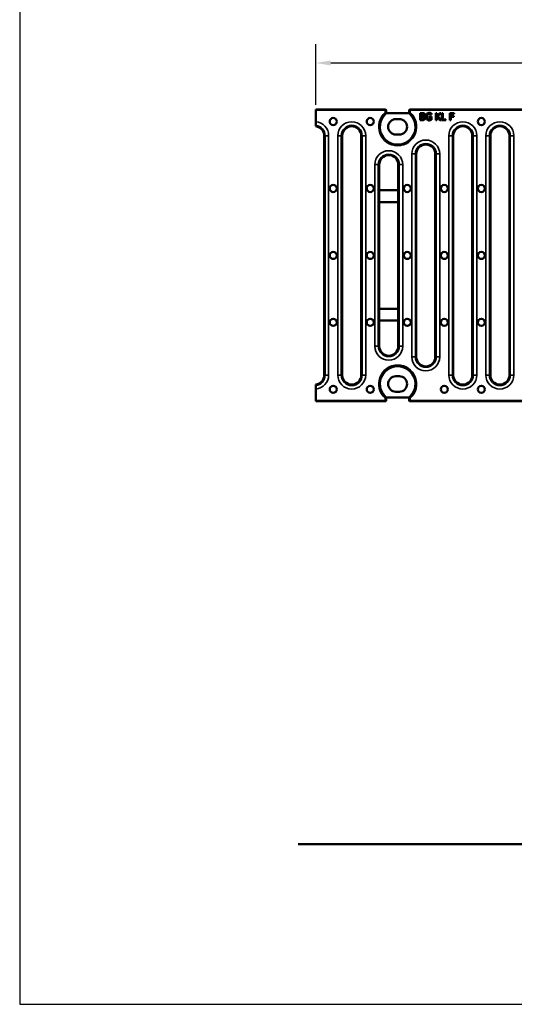
# Model space of a CAD drawing. Units: millimetres. Extents: x -2450 to 4450, y 50 to 3010.
# Drawn here: x -50 to 367, y 50 to 881 of the extents above; entities that cross this region are included whole.
import ezdxf

# ---------------------------------------------------------------- set-up
doc = ezdxf.new("R2010")
doc.units = ezdxf.units.MM
doc.header["$LTSCALE"] = 5
for name, color, linetype, lineweight in [('Bemaßung (ISO)', 7, 'Continuous', 25), ('Sichtbar (ISO)', 7, 'Continuous', 50), ('Sichtbar schmal (ISO)', 7, 'Continuous', 35), ('Titel (ISO)', 7, 'Continuous', 50)]:
    doc.layers.add(name, color=color, linetype=linetype, lineweight=lineweight)
doc.styles.add('Notiztext (DIN)', font='isocpeur_4.ttf')
doc.styles.add('Textstil56', font='arial.ttf')
doc.styles.add('Textstil96', font='arial.ttf')
doc.dimstyles.new('Standard (DIN)', dxfattribs={"dimscale": 5, "dimtxt": 3.5, "dimasz": 2.5, "dimexe": 3.175, "dimexo": 0.8, "dimgap": 0.8, "dimtad": 1, "dimrnd": 1e-08, "dimzin": 0, "dimtxsty": 'Notiztext (DIN)', "dimcen": 0.09, "dimdle": 10, "dimclrd": 256, "dimclre": 256, "dimclrt": 256, "dimadec": 0, "dimazin": 0, "dimtfac": 1, "dimtmove": 0, "dimatfit": 3, "dimfxl": 1, "dimtolj": 1, "dimtzin": 0, "dimlwd": -1, "dimlwe": -1, "dimarcsym": 0})

# ---------------------------------------------------------------- blocks, each defined once
blk = doc.blocks.new('Schriftfelder BG-Datenblatt_Vers2')
at = {"layer": 'Titel (ISO)', "lineweight": 50}
blk.add_line((42.13, 32), (395.13, 32), dxfattribs=at)
at = {"layer": 'Titel (ISO)'}
for tag, p, height, style in [('<Artikelnummer>_001', (160.46, 544.44), 7.3, 'Textstil96'), ('<Version>_001', (343, 24.83), 5, 'Textstil56')]:
    blk.add_attdef(tag, p, '', height=height, dxfattribs=dict(at, style=style))
blk = doc.blocks.new('*D29')
at = {"layer": 'Bemaßung (ISO)', "transparency": 16777216}
for p, q in [((199.98, 808.97), (199.98, 860.25)), ((697.98, 808.97), (697.98, 860.25)), ((212.48, 844.37), (685.48, 844.37))]:
    blk.add_line(p, q, dxfattribs=at)
for points in [[(212.48, 846.46), (212.48, 842.29), (199.98, 844.37)], [(685.48, 846.46), (685.48, 842.29), (697.98, 844.37)]]:
    blk.add_solid(points, dxfattribs=at)
at = {"layer": 'Defpoints', "color": 0, "transparency": 16777216}
for p in [(697.98, 844.37), (199.98, 804.97), (697.98, 804.97)]:
    blk.add_point(p, dxfattribs=at)
at = {"layer": 'Bemaßung (ISO)', "transparency": 16777216, "insert": (432.35, 865.87), "char_height": 17.5, "attachment_point": 1, "style": 'Notiztext (DIN)'}
blk.add_mtext('\\A1;500', dxfattribs=at)

msp = doc.modelspace()

# ---------------------------------------------------------------- linework, layer by layer
at = {"layer": 'Defpoints'}
for p, q in [((-50, 3010), (-50, 50)), ((-50, 50), (2050, 50))]:
    msp.add_line(p, q, dxfattribs=at)
at = {"layer": 'Sichtbar (ISO)'}
for p, q in [((199.9797, 804.4681), (199.9797, 804.9681)), ((258.4969, 804.9681), (199.9797, 804.9681)), ((199.9797, 804.4681), (199.9797, 794.7028)), ((258.7239, 804.9681), (258.4969, 804.9681)), ((259.2242, 804.4681), (259.2242, 802.1967)), ((259.7101, 801.8807), (278.2493, 801.8807)), ((278.7353, 802.1967), (278.7353, 804.4681)), ((279.4626, 804.9681), (279.2356, 804.9681)), ((618.4969, 804.9681), (279.4626, 804.9681)), ((289.6791, 802.1534), (288.0626, 802.1534)), ((288.0626, 802.1534), (288.0626, 796.0534)), ((288.8733, 799.6768), (288.8733, 801.4614)), ((288.8733, 801.4614), (289.6494, 801.4614)), ((289.7928, 799.6768), (288.8733, 799.6768)), ((288.8733, 796.7455), (288.8733, 798.9996)), ((288.8733, 798.9996), (289.7928, 798.9996)), ((291.0583, 799.4445), (291.0583, 799.4742)), ((297.5883, 799.1232), (295.3737, 799.1232)), ((295.3737, 799.1232), (295.3737, 798.4114)), ((295.3737, 798.4114), (296.7875, 798.4114)), ((296.7875, 798.4114), (296.7875, 796.8344)), ((297.4944, 800.7594), (297.5636, 800.7594)), ((297.5636, 800.7594), (297.5636, 801.7382)), ((297.5883, 796.4588), (297.5883, 799.1232)), ((302.0373, 802.1534), (301.2266, 802.1534)), ((301.2266, 802.1534), (301.2266, 796.0534)), ((304.5386, 802.1534), (302.0373, 799.3506)), ((302.0373, 799.3506), (302.0373, 802.1534)), ((302.0373, 798.4904), (302.3932, 798.8908)), ((302.0373, 796.0534), (302.0373, 798.4904)), ((302.3932, 798.8908), (304.6226, 796.0534)), ((303.0012, 799.4297), (305.5272, 802.1534)), ((305.6755, 796.0534), (303.0012, 799.4297)), ((305.5272, 802.1534), (304.5386, 802.1534)), ((306.16, 802.1534), (306.16, 796.0534)), ((306.9707, 802.1534), (306.16, 802.1534)), ((306.9707, 796.7751), (306.9707, 802.1534)), ((316.6002, 802.1534), (312.952, 802.1534)), ((312.952, 802.1534), (312.952, 796.0534)), ((313.7627, 799.7114), (313.7627, 801.4317)), ((313.7627, 801.4317), (316.6002, 801.4317)), ((316.4815, 799.7114), (313.7627, 799.7114)), ((313.7627, 796.0534), (313.7627, 798.9897)), ((313.7627, 798.9897), (316.4815, 798.9897)), ((316.4815, 798.9897), (316.4815, 799.7114)), ((316.6002, 801.4317), (316.6002, 802.1534)), ((267.4797, 796.9681), (270.4797, 796.9681)), ((288.0626, 796.0534), (289.8125, 796.0534)), ((289.5308, 796.7455), (288.8733, 796.7455)), ((301.2266, 796.0534), (302.0373, 796.0534)), ((304.6226, 796.0534), (305.6755, 796.0534)), ((306.16, 796.0534), (309.6944, 796.0534)), ((309.6944, 796.7751), (306.9707, 796.7751)), ((309.6944, 796.0534), (309.6944, 796.7751)), ((312.952, 796.0534), (313.7627, 796.0534)), ((207.0054, 580.9681), (207.0054, 782.9681)), ((222.204, 782.9681), (222.204, 580.9681)), ((238.2554, 580.9681), (238.2554, 782.9681)), ((270.4797, 783.9681), (267.4797, 783.9681)), ((315.954, 782.9681), (315.954, 580.9681)), ((332.0054, 580.9681), (332.0054, 782.9681)), ((347.204, 782.9681), (347.204, 580.9681)), ((363.2554, 580.9681), (363.2554, 782.9681)), ((284.704, 767.5681), (284.704, 596.3681)), ((300.7554, 596.3681), (300.7554, 767.5681)), ((253.454, 758.5681), (253.454, 736.9681)), ((269.5054, 736.9681), (269.5054, 758.5681)), ((269.5054, 736.9681), (253.454, 736.9681)), ((253.454, 736.9681), (253.454, 726.9681)), ((269.5054, 726.9681), (269.5054, 736.9681)), ((253.454, 726.9681), (269.5054, 726.9681)), ((253.454, 726.9681), (253.454, 636.9681)), ((269.5054, 636.9681), (269.5054, 726.9681)), ((269.5054, 636.9681), (253.454, 636.9681)), ((253.454, 636.9681), (253.454, 626.9681)), ((269.5054, 626.9681), (269.5054, 636.9681)), ((253.454, 626.9681), (269.5054, 626.9681)), ((253.454, 626.9681), (253.454, 605.3681)), ((269.5054, 605.3681), (269.5054, 626.9681)), ((267.4797, 579.9681), (270.4797, 579.9681)), ((199.9797, 569.2333), (199.9797, 559.4681)), ((270.4797, 566.9681), (267.4797, 566.9681)), ((199.9797, 558.9681), (199.9797, 559.4681)), ((199.9797, 558.9681), (258.4969, 558.9681)), ((258.4969, 558.9681), (258.7239, 558.9681)), ((259.2242, 561.7394), (259.2242, 559.4681)), ((278.2493, 562.0554), (259.7101, 562.0554)), ((278.7353, 559.4681), (278.7353, 561.7394)), ((279.2356, 558.9681), (279.4626, 558.9681)), ((279.4626, 558.9681), (618.4969, 558.9681))]:
    msp.add_line(p, q, dxfattribs=at)
for centre in [(214.6047, 794.9681), (245.8547, 794.9681), (339.6047, 794.9681), (214.6047, 738.4681), (245.8547, 738.4681), (277.1047, 738.4681), (308.3547, 738.4681), (339.6047, 738.4681), (214.6047, 681.9681), (245.8547, 681.9681), (277.1047, 681.9681), (308.3547, 681.9681), (339.6047, 681.9681), (214.6047, 625.4681), (245.8547, 625.4681), (277.1047, 625.4681), (308.3547, 625.4681), (339.6047, 625.4681), (214.6047, 568.9681), (245.8547, 568.9681), (308.3547, 568.9681), (339.6047, 568.9681)]:
    msp.add_circle(centre, 3, dxfattribs=at)
for centre, radius, start, end in [((268.9797, 790.4681), 15.2556, 129.7527258, 131.077299), ((268.9797, 790.4681), 15.2556, 48.922701, 50.2472742), ((198.9797, 782.9681), 8.0257, 0, 82.8423691), ((230.2297, 782.9681), 8.0257, 0, 180), ((267.4797, 790.4681), 6.5, 90, 270), ((270.4797, 790.4681), 6.5, 270, 90), ((323.9797, 782.9681), 8.0257, 0, 180), ((355.2297, 782.9681), 8.0257, 0, 180), ((292.7297, 767.5681), 8.0257, 0, 180), ((261.4797, 758.5681), 8.0257, 0, 180), ((261.4797, 605.3681), 8.0257, 180, 0), ((292.7297, 596.3681), 8.0257, 180, 0), ((198.9797, 580.9681), 8.0257, 277.1576309, 0), ((230.2297, 580.9681), 8.0257, 180, 0), ((267.4797, 573.4681), 6.5, 90, 270), ((270.4797, 573.4681), 6.5, 270, 90), ((323.9797, 580.9681), 8.0257, 180, 0), ((355.2297, 580.9681), 8.0257, 180, 0), ((268.9797, 573.4681), 15.2556, 228.922701, 230.2472742), ((268.9797, 573.4681), 15.2556, 309.7527258, 311.077299)]:
    msp.add_arc(centre, radius, start, end, dxfattribs=at)
for centre, major_axis, ratio, start_param, end_param in [((258.7239, 804.4681), (0.5003, 0), 0.99939083, 0, 1.57079633), ((268.9797, 803.9155), (0, 16.8132), 0.60024377, 1.68688611, 1.69085431), ((279.2356, 804.4681), (-0.5003, 0), 0.99939083, 4.71238898, 6.28318531), ((268.9797, 803.9155), (0, 16.8132), 0.60024377, 4.592331, 4.59629919), ((258.7239, 559.4681), (0.5003, 0), 0.99939083, 4.71238898, 6.28318531), ((268.9797, 560.0206), (0, -16.8132), 0.60024377, 4.592331, 4.59629919), ((279.2356, 559.4681), (-0.5003, 0), 0.99939083, 0, 1.57079633), ((268.9797, 560.0206), (0, -16.8132), 0.60024377, 1.68688611, 1.69085431)]:
    msp.add_ellipse(centre, major_axis=major_axis, ratio=ratio, start_param=start_param, end_param=end_param, dxfattribs=at)
for points, knots in [([(258.9966, 802.303), (258.9945, 802.3039), (258.9819, 802.3098), (258.9363, 802.331), (258.9029, 802.3464), (258.8167, 802.3863), (258.7632, 802.411), (258.6402, 802.4675), (258.5703, 802.4995), (258.499, 802.532), (258.4979, 802.5325), (258.4969, 802.5329)], [0, 0, 0, 0, 0.0178405895, 0.0178405895, 0.0366676552, 0.0366676552, 0.0574313749, 0.0574313749, 0.0805136798, 0.0805136798, 0.0808600114, 0.0808600114, 0.0808600114, 0.0808600114]), ([(259.7101, 801.8807), (259.5996, 801.8807), (259.4681, 801.8815), (259.2822, 801.8842), (259.1906, 801.8862), (259.0737, 801.8903), (259.0227, 801.8929), (258.9741, 801.8973), (258.9605, 801.8997), (258.9604, 801.9018)], [0.295003217, 0.295003217, 0.295003217, 0.295003217, 0.3281784488, 0.3281784488, 0.3536971496, 0.3536971496, 0.3732272197, 0.3732272197, 0.38752848, 0.38752848, 0.38752848, 0.38752848]), ([(278.9991, 801.9018), (278.9989, 801.8997), (278.9854, 801.8973), (278.9368, 801.8929), (278.8857, 801.8903), (278.7688, 801.8862), (278.6773, 801.8842), (278.4913, 801.8815), (278.3599, 801.8807), (278.2493, 801.8807)], [0.0017193892, 0.0017193892, 0.0017193892, 0.0017193892, 0.0160206495, 0.0160206495, 0.0355507196, 0.0355507196, 0.0610694203, 0.0610694203, 0.0942446522, 0.0942446522, 0.0942446522, 0.0942446522]), ([(279.4626, 802.5329), (279.4615, 802.5325), (279.4605, 802.532), (279.3891, 802.4995), (279.3193, 802.4675), (279.1963, 802.411), (279.1427, 802.3863), (279.0566, 802.3464), (279.0232, 802.331), (278.9776, 802.3098), (278.965, 802.3039), (278.9629, 802.303)], [-0.0003476326, -0.0003476326, -0.0003476326, -0.0003476326, 0, 0, 0.0231690089, 0.0231690089, 0.0440107233, 0.0440107233, 0.062908509, 0.062908509, 0.080816113, 0.080816113, 0.080816113, 0.080816113]), ([(289.6494, 801.4614), (289.9789, 801.4614), (290.3373, 801.4323), (290.6348, 801.3545), (290.7032, 801.3326), (290.7567, 801.3032)], [-0.0925258169, -0.0925258169, -0.0925258169, -0.0925258169, -0.0183299345, -0.0183299345, 0, 0, 0, 0]), ([(291.2807, 801.9062), (291.0886, 802.0119), (290.7797, 802.0666), (290.3143, 802.1349), (289.9849, 802.1534), (289.6791, 802.1534)], [-0.142772884, -0.142772884, -0.142772884, -0.142772884, -0.091754321, -0.091754321, 0, 0, 0, 0]), ([(290.7271, 799.8795), (290.6303, 799.8175), (290.4918, 799.7669), (290.1576, 799.6942), (289.9714, 799.6768), (289.7928, 799.6768)], [-0.103651654, -0.103651654, -0.103651654, -0.103651654, -0.053583073, -0.053583073, 0, 0, 0, 0]), ([(289.7928, 798.9996), (290.0984, 798.9996), (290.4223, 798.9682), (290.718, 798.8967), (290.7988, 798.8731), (290.8605, 798.8414)], [-0.0911096579, -0.0911096579, -0.0911096579, -0.0911096579, -0.0208077898, -0.0208077898, 0, 0, 0, 0]), ([(291.0681, 800.6655), (291.0681, 800.5875), (291.0569, 800.5063), (291.021, 800.3497), (290.9943, 800.2689), (290.9229, 800.1066), (290.8763, 800.0279), (290.7965, 799.9341), (290.7637, 799.9026), (290.7271, 799.8795)], [-0.0772039817, -0.0772039817, -0.0772039817, -0.0772039817, -0.0575281419, -0.0575281419, -0.0368750571, -0.0368750571, -0.0129852489, -0.0129852489, 0, 0, 0, 0]), ([(290.7567, 801.3032), (290.7883, 801.285), (290.8171, 801.2594), (290.8709, 801.2012), (290.8971, 801.1654), (290.9688, 801.0509), (291.0089, 800.9594), (291.0561, 800.7985), (291.0681, 800.7276), (291.0681, 800.6655)], [-0.0614280953, -0.0614280953, -0.0614280953, -0.0614280953, -0.0523019995, -0.0523019995, -0.0416374081, -0.0416374081, -0.0186256838, -0.0186256838, 0, 0, 0, 0]), ([(290.8605, 798.8414), (290.9108, 798.8146), (290.9569, 798.7803), (291.0429, 798.7006), (291.0827, 798.6542), (291.1918, 798.5033), (291.2499, 798.3849), (291.3319, 798.1395), (291.3549, 798.0103), (291.3549, 797.8923)], [-0.100463599, -0.100463599, -0.100463599, -0.100463599, -0.085217029, -0.085217029, -0.069081431, -0.069081431, -0.035388901, -0.035388901, 0, 0, 0, 0]), ([(291.3549, 797.8923), (291.3549, 797.7745), (291.3263, 797.6453), (291.2325, 797.3995), (291.167, 797.2793), (291.0344, 797.106), (290.9752, 797.0458), (290.9149, 797.0025)], [-0.0870951226, -0.0870951226, -0.0870951226, -0.0870951226, -0.0541212222, -0.0541212222, -0.0222719197, -0.0222719197, 0, 0, 0, 0]), ([(291.0583, 799.4742), (291.1567, 799.5215), (291.2584, 799.5985), (291.4564, 799.7927), (291.5491, 799.9076), (291.7352, 800.186), (291.8217, 800.3592), (291.8953, 800.6032), (291.9134, 800.6931), (291.9134, 800.7792)], [-0.148899275, -0.148899275, -0.148899275, -0.148899275, -0.113146438, -0.113146438, -0.076241893, -0.076241893, -0.025814439, -0.025814439, 0, 0, 0, 0]), ([(292.2001, 797.9269), (292.2001, 798.0078), (292.1886, 798.0895), (292.1497, 798.254), (292.1204, 798.3385), (292.0117, 798.591), (291.9083, 798.7571), (291.6616, 799.0636), (291.5124, 799.2037), (291.2657, 799.3645), (291.1639, 799.4157), (291.0583, 799.4445)], [-0.183918888, -0.183918888, -0.183918888, -0.183918888, -0.162095082, -0.162095082, -0.138391186, -0.138391186, -0.088108858, -0.088108858, -0.032844639, -0.032844639, 0, 0, 0, 0]), ([(291.9134, 800.7792), (291.9134, 800.8699), (291.8968, 800.9707), (291.8362, 801.1804), (291.7926, 801.2864), (291.6676, 801.5266), (291.5752, 801.6583), (291.4167, 801.8164), (291.3515, 801.8692), (291.2807, 801.9062)], [-0.125861223, -0.125861223, -0.125861223, -0.125861223, -0.096793023, -0.096793023, -0.066967613, -0.066967613, -0.023972457, -0.023972457, 0, 0, 0, 0]), ([(291.5674, 796.5477), (291.6744, 796.6326), (291.7892, 796.7824), (291.9935, 797.138), (292.083, 797.3444), (292.1782, 797.6807), (292.2001, 797.8119), (292.2001, 797.9269)], [-0.132815739, -0.132815739, -0.132815739, -0.132815739, -0.083742668, -0.083742668, -0.034498863, -0.034498863, 0, 0, 0, 0]), ([(293.4607, 801.4267), (293.3339, 801.2902), (293.2047, 801.0736), (292.9672, 800.5549), (292.8643, 800.2598), (292.7093, 799.6681), (292.6599, 799.3625), (292.6599, 799.1084)], [-0.213570822, -0.213570822, -0.213570822, -0.213570822, -0.146164277, -0.146164277, -0.076247475, -0.076247475, 0, 0, 0, 0]), ([(292.6599, 799.1084), (292.6599, 798.8005), (292.7244, 798.4266), (292.9286, 797.6967), (293.0675, 797.343), (293.2713, 796.9753), (293.3563, 796.8352), (293.4557, 796.7306)], [-0.28417879, -0.28417879, -0.28417879, -0.28417879, -0.163846622, -0.163846622, -0.04330159, -0.04330159, 0, 0, 0, 0]), ([(295.5665, 802.2622), (295.3114, 802.2622), (294.9878, 802.1946), (294.3449, 801.9816), (294.0268, 801.8366), (293.6476, 801.5964), (293.5383, 801.5106), (293.4607, 801.4267)], [-0.160413009, -0.160413009, -0.160413009, -0.160413009, -0.097329693, -0.097329693, -0.034266093, -0.034266093, 0, 0, 0, 0]), ([(293.5052, 799.1331), (293.5052, 799.3723), (293.5563, 799.614), (293.7205, 800.0788), (293.8404, 800.3102), (294.1683, 800.7985), (294.3954, 801.0444), (294.7844, 801.339), (294.9497, 801.4367), (295.2359, 801.5361), (295.3538, 801.5602), (295.4726, 801.5602)], [-0.31484789, -0.31484789, -0.31484789, -0.31484789, -0.249909745, -0.249909745, -0.18137247, -0.18137247, -0.09082234, -0.09082234, -0.035632818, -0.035632818, 0, 0, 0, 0]), ([(294.0638, 797.2843), (293.9845, 797.3765), (293.9039, 797.5201), (293.7504, 797.8759), (293.6836, 798.079), (293.5544, 798.5712), (293.5052, 798.8782), (293.5052, 799.1331)], [-0.173789885, -0.173789885, -0.173789885, -0.173789885, -0.126550445, -0.126550445, -0.076453082, -0.076453082, 0, 0, 0, 0]), ([(295.4726, 801.5602), (295.6971, 801.5602), (296.0239, 801.4988), (296.474, 801.3749), (296.6278, 801.3213), (296.7232, 801.2735)], [-0.0829113216, -0.0829113216, -0.0829113216, -0.0829113216, -0.0320293015, -0.0320293015, 0, 0, 0, 0]), ([(296.6985, 802.0941), (296.5697, 802.1337), (296.3645, 802.1757), (295.9408, 802.2399), (295.7222, 802.2622), (295.5665, 802.2622)], [-0.093272838, -0.093272838, -0.093272838, -0.093272838, -0.046691349, -0.046691349, 0, 0, 0, 0]), ([(297.5636, 801.7382), (297.4863, 801.7781), (297.322, 801.8521), (296.9793, 801.9956), (296.8023, 802.0644), (296.6985, 802.0941)], [-0.0644839268, -0.0644839268, -0.0644839268, -0.0644839268, -0.0323909806, -0.0323909806, 0, 0, 0, 0]), ([(296.7232, 801.2735), (296.8724, 801.2039), (297.0272, 801.1084), (297.2979, 800.9209), (297.4151, 800.8285), (297.4944, 800.7594)], [-0.0630895414, -0.0630895414, -0.0630895414, -0.0630895414, -0.0315394836, -0.0315394836, 0, 0, 0, 0]), ([(199.9797, 794.7028), (199.9797, 794.3306), (199.9797, 793.8926), (199.9797, 793.2049), (199.9797, 792.8335), (199.9797, 792.3074), (199.9797, 792.0594), (199.9797, 791.8386), (199.9797, 791.773), (199.9797, 791.7341)], [0.44495123, 0.44495123, 0.44495123, 0.44495123, 0.556608061, 0.556608061, 0.668157382, 0.668157382, 0.779396893, 0.779396893, 0.84073236, 0.84073236, 0.84073236, 0.84073236]), ([(290.9149, 797.0025), (290.8457, 796.9564), (290.7529, 796.9208), (290.5654, 796.8612), (290.4463, 796.8347), (290.0786, 796.7692), (289.7921, 796.7455), (289.5308, 796.7455)], [-0.138121428, -0.138121428, -0.138121428, -0.138121428, -0.112858161, -0.112858161, -0.078394808, -0.078394808, 0, 0, 0, 0]), ([(289.8125, 796.0534), (290.2588, 796.0534), (290.7887, 796.1701), (291.3359, 796.3996), (291.4692, 796.472), (291.5674, 796.5477)], [-0.131081538, -0.131081538, -0.131081538, -0.131081538, -0.037198658, -0.037198658, 0, 0, 0, 0]), ([(293.4557, 796.7306), (293.5875, 796.5939), (293.7988, 796.4581), (294.2955, 796.217), (294.5782, 796.114), (295.106, 795.9748), (295.3554, 795.9348), (295.5616, 795.9348)], [-0.190588048, -0.190588048, -0.190588048, -0.190588048, -0.126798702, -0.126798702, -0.061838967, -0.061838967, 0, 0, 0, 0]), ([(295.5319, 796.6367), (295.3513, 796.6367), (295.1288, 796.6867), (294.6887, 796.8465), (294.4716, 796.9559), (294.2038, 797.143), (294.122, 797.214), (294.0638, 797.2843)], [-0.123210781, -0.123210781, -0.123210781, -0.123210781, -0.075281589, -0.075281589, -0.027379567, -0.027379567, 0, 0, 0, 0]), ([(296.7875, 796.8344), (296.6713, 796.785), (296.4427, 796.7356), (295.9583, 796.6614), (295.7025, 796.6367), (295.5319, 796.6367)], [-0.102330681, -0.102330681, -0.102330681, -0.102330681, -0.051163133, -0.051163133, 0, 0, 0, 0]), ([(295.5616, 795.9348), (295.7308, 795.9348), (295.9356, 795.9565), (296.3415, 796.0238), (296.537, 796.068), (296.6886, 796.1127)], [-0.0955425368, -0.0955425368, -0.0955425368, -0.0955425368, -0.0474423669, -0.0474423669, 0, 0, 0, 0]), ([(296.6886, 796.1127), (296.8307, 796.1538), (297.0784, 796.2501), (297.3417, 796.3534), (297.511, 796.4238), (297.5883, 796.4588)], [-0.037822592, -0.037822592, -0.037822592, -0.037822592, -0.0254661945, -0.0254661945, 0, 0, 0, 0]), ([(199.9797, 572.202), (199.9797, 572.1631), (199.9797, 572.0976), (199.9797, 571.8767), (199.9797, 571.6287), (199.9797, 571.1027), (199.9797, 570.7312), (199.9797, 570.0436), (199.9797, 569.6055), (199.9797, 569.2333)], [0.939813305, 0.939813305, 0.939813305, 0.939813305, 1.001148772, 1.001148772, 1.112388283, 1.112388283, 1.223937604, 1.223937604, 1.335594435, 1.335594435, 1.335594435, 1.335594435]), ([(258.4969, 561.4032), (258.4979, 561.4037), (258.499, 561.4042), (258.5703, 561.4367), (258.6402, 561.4687), (258.7632, 561.5252), (258.8167, 561.5499), (258.9029, 561.5897), (258.9363, 561.6052), (258.9819, 561.6263), (258.9945, 561.6322), (258.9966, 561.6332)], [-0.0003476326, -0.0003476326, -0.0003476326, -0.0003476326, 0, 0, 0.0231690089, 0.0231690089, 0.0440107233, 0.0440107233, 0.062908509, 0.062908509, 0.080816113, 0.080816113, 0.080816113, 0.080816113]), ([(258.9604, 562.0343), (258.9605, 562.0365), (258.9741, 562.0388), (259.0227, 562.0433), (259.0737, 562.0459), (259.1906, 562.05), (259.2822, 562.0519), (259.4681, 562.0546), (259.5996, 562.0554), (259.7101, 562.0554)], [0.0017193892, 0.0017193892, 0.0017193892, 0.0017193892, 0.0160206495, 0.0160206495, 0.0355507196, 0.0355507196, 0.0610694203, 0.0610694203, 0.0942446522, 0.0942446522, 0.0942446522, 0.0942446522]), ([(278.2493, 562.0554), (278.3599, 562.0554), (278.4913, 562.0546), (278.6773, 562.0519), (278.7688, 562.05), (278.8857, 562.0459), (278.9368, 562.0433), (278.9854, 562.0388), (278.9989, 562.0365), (278.9991, 562.0343)], [0.295003217, 0.295003217, 0.295003217, 0.295003217, 0.3281784488, 0.3281784488, 0.3536971496, 0.3536971496, 0.3732272197, 0.3732272197, 0.38752848, 0.38752848, 0.38752848, 0.38752848]), ([(278.9629, 561.6332), (278.965, 561.6322), (278.9776, 561.6263), (279.0232, 561.6052), (279.0566, 561.5897), (279.1427, 561.5499), (279.1963, 561.5252), (279.3193, 561.4687), (279.3891, 561.4367), (279.4605, 561.4042), (279.4615, 561.4037), (279.4626, 561.4032)], [0, 0, 0, 0, 0.0178405895, 0.0178405895, 0.0366676552, 0.0366676552, 0.0574313749, 0.0574313749, 0.0805136798, 0.0805136798, 0.0808600114, 0.0808600114, 0.0808600114, 0.0808600114])]:
    msp.add_open_spline(points, degree=3, knots=knots, dxfattribs=at)
for points in [[(258.9966, 802.303), (259.1109, 802.2498), (259.2242, 802.1967)], [(278.9629, 802.303), (278.8486, 802.2498), (278.7353, 802.1967)], [(258.9966, 561.6332), (259.1109, 561.6863), (259.2242, 561.7394)], [(278.9629, 561.6332), (278.8486, 561.6863), (278.7353, 561.7394)]]:
    msp.add_open_spline(points, degree=2, dxfattribs=at)
for points, weights in [([(199.9797, 791.7341), (199.9797, 791.3137), (199.9797, 790.9312)], [1, 1.00113725112, 1]), ([(199.9797, 573.0049), (199.9797, 572.6225), (199.9797, 572.202)], [1, 1.00113725111, 1])]:
    msp.add_rational_spline(points, weights, degree=2, dxfattribs=at)
at = {"layer": 'Sichtbar schmal (ISO)'}
for p, q in [((199.9797, 804.4681), (258.4969, 804.4681)), ((258.4969, 804.9681), (258.4969, 804.4681)), ((258.9966, 804.4681), (258.4969, 804.4681)), ((258.4969, 804.4681), (258.4969, 802.5329)), ((258.9966, 804.4681), (259.2242, 804.4681)), ((258.9966, 802.303), (258.9966, 804.4681)), ((278.7353, 804.4681), (278.9629, 804.4681)), ((279.4626, 804.4681), (278.9629, 804.4681)), ((278.9629, 804.4681), (278.9629, 802.303)), ((279.4626, 804.4681), (279.4626, 804.9681)), ((279.4626, 804.4681), (618.4969, 804.4681)), ((279.4626, 802.5329), (279.4626, 804.4681)), ((207.8026, 782.9681), (207.0054, 782.9681)), ((210.757, 782.9681), (207.8026, 782.9681)), ((207.8026, 782.9681), (207.8026, 580.9681)), ((210.757, 580.9681), (210.757, 782.9681)), ((218.4524, 782.9681), (218.4524, 580.9681)), ((218.4524, 782.9681), (221.4069, 782.9681)), ((221.4069, 580.9681), (221.4069, 782.9681)), ((221.4069, 782.9681), (222.204, 782.9681)), ((239.0526, 782.9681), (238.2554, 782.9681)), ((242.007, 782.9681), (239.0526, 782.9681)), ((239.0526, 782.9681), (239.0526, 580.9681)), ((242.007, 580.9681), (242.007, 782.9681)), ((312.2024, 782.9681), (312.2024, 580.9681)), ((312.2024, 782.9681), (315.1569, 782.9681)), ((315.1569, 580.9681), (315.1569, 782.9681)), ((315.1569, 782.9681), (315.954, 782.9681)), ((332.8026, 782.9681), (332.0054, 782.9681)), ((335.757, 782.9681), (332.8026, 782.9681)), ((332.8026, 782.9681), (332.8026, 580.9681)), ((335.757, 580.9681), (335.757, 782.9681)), ((343.4524, 782.9681), (343.4524, 580.9681)), ((343.4524, 782.9681), (346.4069, 782.9681)), ((346.4069, 580.9681), (346.4069, 782.9681)), ((346.4069, 782.9681), (347.204, 782.9681)), ((364.0526, 782.9681), (363.2554, 782.9681)), ((367.007, 782.9681), (364.0526, 782.9681)), ((364.0526, 782.9681), (364.0526, 580.9681)), ((367.007, 580.9681), (367.007, 782.9681)), ((280.9524, 767.5681), (280.9524, 596.3681)), ((280.9524, 767.5681), (283.9069, 767.5681)), ((283.9069, 596.3681), (283.9069, 767.5681)), ((283.9069, 767.5681), (284.704, 767.5681)), ((301.5526, 767.5681), (300.7554, 767.5681)), ((304.507, 767.5681), (301.5526, 767.5681)), ((301.5526, 767.5681), (301.5526, 596.3681)), ((304.507, 596.3681), (304.507, 767.5681)), ((249.7024, 758.5681), (249.7024, 605.3681)), ((252.6569, 758.5681), (249.7024, 758.5681)), ((252.6569, 605.3681), (252.6569, 758.5681)), ((252.6569, 758.5681), (253.454, 758.5681)), ((270.3026, 758.5681), (269.5054, 758.5681)), ((270.3026, 758.5681), (273.257, 758.5681)), ((270.3026, 758.5681), (270.3026, 605.3681)), ((273.257, 605.3681), (273.257, 758.5681)), ((249.7024, 605.3681), (252.6569, 605.3681)), ((252.6569, 605.3681), (253.454, 605.3681)), ((270.3026, 605.3681), (269.5054, 605.3681)), ((273.257, 605.3681), (270.3026, 605.3681)), ((283.9069, 596.3681), (280.9524, 596.3681)), ((283.9069, 596.3681), (284.704, 596.3681)), ((301.5526, 596.3681), (300.7554, 596.3681)), ((301.5526, 596.3681), (304.507, 596.3681)), ((207.8026, 580.9681), (207.0054, 580.9681)), ((210.757, 580.9681), (207.8026, 580.9681)), ((221.4069, 580.9681), (218.4524, 580.9681)), ((221.4069, 580.9681), (222.204, 580.9681)), ((239.0526, 580.9681), (238.2554, 580.9681)), ((239.0526, 580.9681), (242.007, 580.9681)), ((315.1569, 580.9681), (312.2024, 580.9681)), ((315.1569, 580.9681), (315.954, 580.9681)), ((332.8026, 580.9681), (332.0054, 580.9681)), ((332.8026, 580.9681), (335.757, 580.9681)), ((346.4069, 580.9681), (343.4524, 580.9681)), ((346.4069, 580.9681), (347.204, 580.9681)), ((364.0526, 580.9681), (363.2554, 580.9681)), ((364.0526, 580.9681), (367.007, 580.9681)), ((258.4969, 559.4681), (199.9797, 559.4681)), ((258.4969, 561.4032), (258.4969, 559.4681)), ((258.4969, 559.4681), (258.4969, 558.9681)), ((258.4969, 559.4681), (258.9966, 559.4681)), ((258.9966, 559.4681), (258.9966, 561.6332)), ((259.2242, 559.4681), (258.9966, 559.4681)), ((278.9629, 559.4681), (278.7353, 559.4681)), ((278.9629, 561.6332), (278.9629, 559.4681)), ((278.9629, 559.4681), (279.4626, 559.4681)), ((279.4626, 559.4681), (279.4626, 561.4032)), ((618.4969, 559.4681), (279.4626, 559.4681)), ((279.4626, 558.9681), (279.4626, 559.4681))]:
    msp.add_line(p, q, dxfattribs=at)
for centre, radius, start, end in [((268.9797, 790.4681), 15.9828, 130.9864879, 49.0135121), ((268.9797, 790.4681), 15.4831, 130.1488156, 49.8511844), ((268.9797, 790.4681), 15.2026, 131.2279666, 48.7720334), ((268.9797, 790.4681), 14.7029, 129.0841193, 50.9158807), ((198.9797, 782.9681), 11.7773, 0, 85.1292015), ((198.9797, 782.9681), 8.8229, 0, 83.4920121), ((230.2297, 782.9681), 11.7773, 0, 180), ((230.2297, 782.9681), 8.8229, 0, 180), ((323.9797, 782.9681), 11.7773, 0, 180), ((323.9797, 782.9681), 8.8229, 0, 180), ((355.2297, 782.9681), 11.7773, 0, 180), ((355.2297, 782.9681), 8.8229, 0, 180), ((292.7297, 767.5681), 11.7773, 0, 180), ((292.7297, 767.5681), 8.8229, 0, 180), ((261.4797, 758.5681), 11.7773, 0, 180), ((261.4797, 758.5681), 8.8229, 0, 180), ((261.4797, 605.3681), 11.7773, 180, 0), ((261.4797, 605.3681), 8.8229, 180, 0), ((292.7297, 596.3681), 11.7773, 180, 0), ((292.7297, 596.3681), 8.8229, 180, 0), ((268.9797, 573.4681), 15.9828, 310.9864879, 229.0135121), ((268.9797, 573.4681), 15.4831, 310.1488156, 229.8511844), ((268.9797, 573.4681), 15.2026, 311.2279666, 228.7720334), ((268.9797, 573.4681), 14.7029, 309.0841193, 230.9158807), ((198.9797, 580.9681), 11.7773, 274.8707985, 0), ((198.9797, 580.9681), 8.8229, 276.5079879, 0), ((230.2297, 580.9681), 11.7773, 180, 0), ((230.2297, 580.9681), 8.8229, 180, 0), ((323.9797, 580.9681), 11.7773, 180, 0), ((323.9797, 580.9681), 8.8229, 180, 0), ((355.2297, 580.9681), 11.7773, 180, 0), ((355.2297, 580.9681), 8.8229, 180, 0)]:
    msp.add_arc(centre, radius, start, end, dxfattribs=at)
for centre, major_axis, start_param, end_param in [((258.4969, 804.4681), (0, 0.5), 4.71238898, 6.28318531), ((279.4626, 804.4681), (0, 0.5), 0, 1.57079633), ((258.4969, 559.4681), (0, -0.5), 0, 1.57079633), ((279.4626, 559.4681), (0, -0.5), 4.71238898, 6.28318531)]:
    msp.add_ellipse(centre, major_axis=major_axis, ratio=0.99939083, start_param=start_param, end_param=end_param, dxfattribs=at)

# ---------------------------------------------------------------- block references
at = {"xscale": 5, "yscale": 5, "zscale": 5}
msp.add_blockref('Schriftfelder BG-Datenblatt_Vers2', (-25.6675, 25), dxfattribs=at)

# ---------------------------------------------------------------- dimensions: what is measured, and where the dimension line sits
at = {"layer": 'Bemaßung (ISO)'}
dim = msp.add_linear_dim(base=(697.9797, 844.3738), p1=(199.9797, 804.9681), p2=(697.9797, 804.9681), angle=180, dimstyle='Standard (DIN)', override={"dimdec": 0, "dimlfac": 1.004016, "dimtp": 0, "dimtm": 0, "dimtdec": 2, "dimtofl": 0, "dimatfit": 1}, dxfattribs=at)
dim.commit()
dim.dimension.update_dxf_attribs({"geometry": '*D29', "text_midpoint": (448.9797, 844.3738), "dimtype": 160})

doc.saveas('drawing.dxf')
